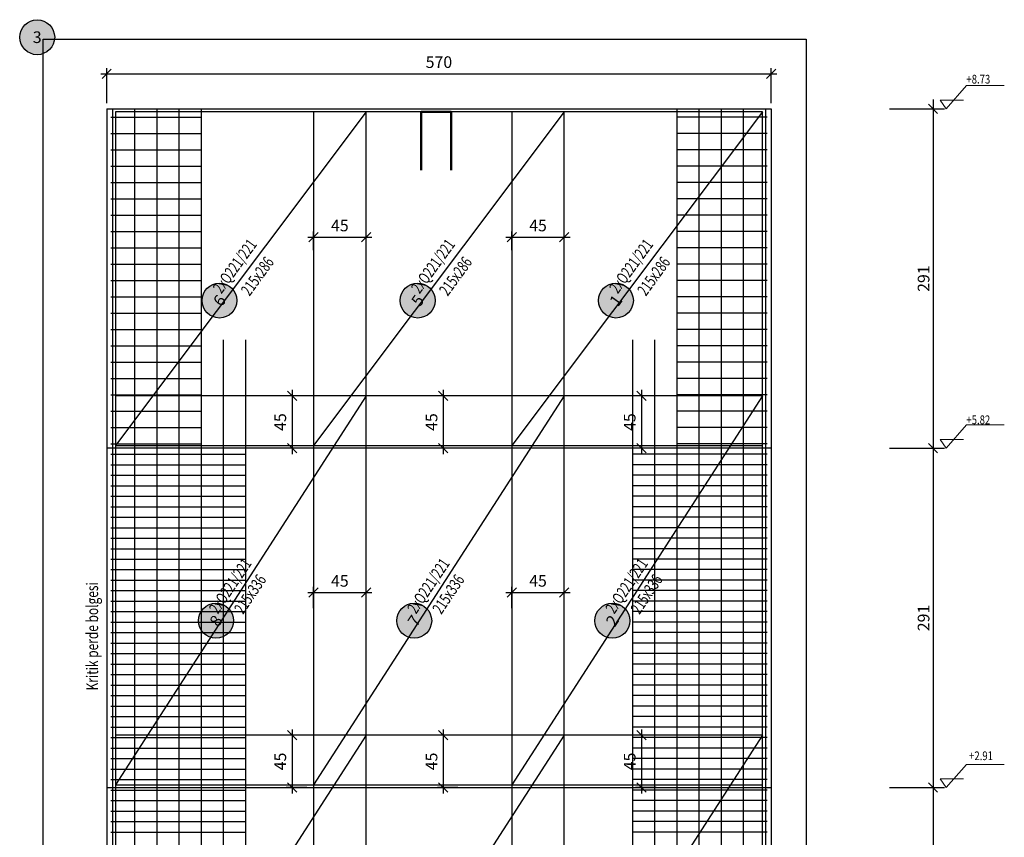
# Model space of a CAD drawing. Units: centimetres. Extents: x -24049 to -9108, y -256908 to -242869.
# Drawn here: x -22166 to -21322, y -249301 to -248600 of the extents above; entities that cross this region are included whole.
import ezdxf
from ezdxf.enums import TextEntityAlignment as Align

# ---------------------------------------------------------------- set-up
doc = ezdxf.new("R2010")
doc.units = ezdxf.units.CM
doc.header["$PDMODE"] = 2
for name, color, linetype in [('beton çizgisi', 132, 'Continuous'), ('COMDONATI_BETONARME_PERDE_HASIR_{5AF47DD2-BF05-470C-97F7-B568A76037FC}', 7, 'Continuous'), ('COMDONATI_BETONARME_PERDE_HASIR_{5AF47DD2-BF05-470C-97F7-B568A76037FC}_GRUP', 7, 'Continuous'), ('DÜŞEY DONATI', 21, 'Continuous'), ('e iç ölçü', 1, 'Continuous'), ('etriye', 67, 'Continuous'), ('PERDE HASIR ADI', 137, 'Continuous')]:
    doc.layers.add(name, color=color, linetype=linetype)
for name, color, linetype, lineweight in [('DONATI', 7, 'Continuous', 50), ('HASIR', 141, 'Continuous', 30), ('hasır adı ust', 136, 'Continuous', 20), ('İç Ölçü', 6, 'Continuous', 18), ('KOT', 7, 'Continuous', 9), ('OLCU-D', 41, 'Continuous', 18)]:
    doc.layers.add(name, color=color, linetype=linetype, lineweight=lineweight)
doc.styles.add('ROMANS', font='txt', dxfattribs={"width": 0.85})
doc.styles.add('RomanSTA', font='txt')
doc.styles.add('S1', font='turkce3.shx', dxfattribs={"width": 0.75, "height": 11})
doc.styles.add('SS', font='txt', dxfattribs={"width": 0.7})
doc.dimstyles.new('50 OLCEK', dxfattribs={"dimscale": 0, "dimtxt": 10, "dimasz": 8, "dimexe": 10, "dimexo": 8, "dimgap": 3, "dimtad": 1, "dimdec": 1, "dimdsep": 46, "dimtxsty": 'RomanSTA', "dimblk1": 'OBLIQUE', "dimblk2": 'OBLIQUE', "dimsah": 1, "dimcen": 0, "dimdle": 8, "dimclrd": 1, "dimclre": 1, "dimclrt": 1, "dimadec": 0, "dimazin": 0, "dimtfac": 1, "dimtdec": 1, "dimtmove": 1, "dimatfit": 3, "dimldrblk": 'OBLIQUE', "dimfxl": 10, "dimtolj": 1, "dimarcsym": 0})
doc.dimstyles.new('OLCEK50', dxfattribs={"dimscale": 0, "dimtxt": 10, "dimasz": 8, "dimexe": 5, "dimexo": 5, "dimgap": 5, "dimtad": 1, "dimdec": 0, "dimzin": 12, "dimdsep": 46, "dimtxsty": 'ROMANS', "dimblk1": 'OBLIQUE', "dimblk2": 'OBLIQUE', "dimsah": 1, "dimcen": 0, "dimdle": 5, "dimclrd": 1, "dimclre": 1, "dimclrt": 7, "dimadec": 0, "dimazin": 0, "dimtfac": 1, "dimtdec": 0, "dimtix": 1, "dimtmove": 2, "dimatfit": 3, "dimldrblk": 'OBLIQUE', "dimfxl": 1, "dimtolj": 1, "dimarcsym": 0})

# ---------------------------------------------------------------- blocks, each defined once
blk = doc.blocks.new('_OBLIQUE')
at = {"color": 0, "linetype": 'ByBlock'}
blk.add_line((-0.5, -0.5), (0.5, 0.5), dxfattribs=at)
blk = doc.blocks.new('*D5494')
at = {"layer": 'DEFPOINTS', "color": 0, "linetype": 'Continuous', "ltscale": 0.14, "transparency": 16777216}
for p in [(-21428.18, -248967.16), (-21428.18, -249258.16), (-21382.85, -249258.16)]:
    blk.add_point(p, dxfattribs=at)
at = {"layer": 'e iç ölçü', "color": 1, "linetype": 'Continuous', "lineweight": -2, "ltscale": 0.14, "transparency": 16777216}
for p, q in [((-21382.85, -248959.16), (-21382.85, -249266.16)), ((-21420.18, -248967.16), (-21372.85, -248967.16)), ((-21420.18, -249258.16), (-21372.85, -249258.16))]:
    blk.add_line(p, q, dxfattribs=at)
at = {"layer": 'e iç ölçü', "color": 1, "linetype": 'Continuous', "lineweight": -2, "ltscale": 0.14, "transparency": 16777216, "xscale": 8, "yscale": 8, "zscale": 8}
for p, rotation in [((-21382.85, -248967.16), 90), ((-21382.85, -249258.16), 270)]:
    blk.add_blockref('_OBLIQUE', p, dxfattribs=dict(at, rotation=rotation))
at = {"layer": 'e iç ölçü', "color": 1, "linetype": 'Continuous', "ltscale": 0.14, "transparency": 16777216, "insert": (-21390.93, -249112.66), "char_height": 10, "attachment_point": 5, "rotation": 90, "style": 'RomanSTA'}
blk.add_mtext('\\A1;291', dxfattribs=at)
blk = doc.blocks.new('*D5495')
at = {"layer": 'DEFPOINTS', "color": 0, "linetype": 'Continuous', "ltscale": 0.14, "transparency": 16777216}
for p in [(-21428.18, -249258.16), (-21428.18, -249549.16), (-21382.85, -249549.16)]:
    blk.add_point(p, dxfattribs=at)
at = {"layer": 'e iç ölçü', "color": 1, "linetype": 'Continuous', "lineweight": -2, "ltscale": 0.14, "transparency": 16777216}
for p, q in [((-21382.85, -249250.16), (-21382.85, -249557.16)), ((-21420.18, -249258.16), (-21372.85, -249258.16)), ((-21420.18, -249549.16), (-21372.85, -249549.16))]:
    blk.add_line(p, q, dxfattribs=at)
at = {"layer": 'e iç ölçü', "color": 1, "linetype": 'Continuous', "lineweight": -2, "ltscale": 0.14, "transparency": 16777216, "xscale": 8, "yscale": 8, "zscale": 8}
for p, rotation in [((-21382.85, -249258.16), 90), ((-21382.85, -249549.16), 270)]:
    blk.add_blockref('_OBLIQUE', p, dxfattribs=dict(at, rotation=rotation))
at = {"layer": 'e iç ölçü', "color": 1, "linetype": 'Continuous', "ltscale": 0.14, "transparency": 16777216, "insert": (-21390.93, -249403.66), "char_height": 10, "attachment_point": 5, "rotation": 90, "style": 'RomanSTA'}
blk.add_mtext('\\A1;291', dxfattribs=at)
blk = doc.blocks.new('*D5512')
at = {"layer": 'DEFPOINTS', "color": 0, "transparency": 16777216}
for p in [(-21521.67, -248646.17), (-22091.67, -248676.16), (-21521.67, -248676.16)]:
    blk.add_point(p, dxfattribs=at)
at = {"layer": 'İç Ölçü', "color": 1, "lineweight": -2, "transparency": 16777216}
for p, q in [((-22096.67, -248646.17), (-21516.67, -248646.17)), ((-22091.67, -248671.16), (-22091.67, -248641.17)), ((-21521.67, -248671.16), (-21521.67, -248641.17))]:
    blk.add_line(p, q, dxfattribs=at)
at = {"layer": 'İç Ölçü', "color": 1, "lineweight": -2, "transparency": 16777216, "xscale": 8, "yscale": 8, "zscale": 8, "rotation": 180}
blk.add_blockref('_OBLIQUE', (-22091.67, -248646.17), dxfattribs=at)
at = {"layer": 'İç Ölçü', "color": 1, "lineweight": -2, "transparency": 16777216, "xscale": 8, "yscale": 8, "zscale": 8}
blk.add_blockref('_OBLIQUE', (-21521.67, -248646.17), dxfattribs=at)
at = {"layer": 'İç Ölçü', "color": 7, "transparency": 16777216, "insert": (-21806.67, -248636), "char_height": 10, "attachment_point": 5, "style": 'ROMANS'}
blk.add_mtext('\\A1;570', dxfattribs=at)
blk = doc.blocks.new('*D5493')
at = {"layer": 'DEFPOINTS', "color": 0, "transparency": 16777216}
for p in [(-21869.17, -249090.9), (-21914.17, -249109.16), (-21869.17, -249109.16)]:
    blk.add_point(p, dxfattribs=at)
at = {"layer": 'OLCU-D', "color": 1, "lineweight": -2, "transparency": 16777216}
for p, q in [((-21914.17, -249104.16), (-21914.17, -249085.9)), ((-21869.17, -249104.16), (-21869.17, -249085.9)), ((-21919.17, -249090.9), (-21864.17, -249090.9))]:
    blk.add_line(p, q, dxfattribs=at)
at = {"layer": 'OLCU-D', "color": 1, "lineweight": -2, "transparency": 16777216, "xscale": 8, "yscale": 8, "zscale": 8, "rotation": 180}
blk.add_blockref('_OBLIQUE', (-21914.17, -249090.9), dxfattribs=at)
at = {"layer": 'OLCU-D', "color": 1, "lineweight": -2, "transparency": 16777216, "xscale": 8, "yscale": 8, "zscale": 8}
blk.add_blockref('_OBLIQUE', (-21869.17, -249090.9), dxfattribs=at)
at = {"layer": 'OLCU-D', "color": 7, "transparency": 16777216, "insert": (-21891.67, -249080.81), "char_height": 10, "attachment_point": 5, "style": 'ROMANS'}
blk.add_mtext('\\A1;45', dxfattribs=at)
blk = doc.blocks.new('*D5526')
at = {"layer": 'DEFPOINTS', "color": 0, "transparency": 16777216}
for p in [(-21699.17, -249090.9), (-21744.17, -249109.16), (-21699.17, -249109.16)]:
    blk.add_point(p, dxfattribs=at)
at = {"layer": 'OLCU-D', "color": 1, "lineweight": -2, "transparency": 16777216}
for p, q in [((-21744.17, -249104.16), (-21744.17, -249085.9)), ((-21699.17, -249104.16), (-21699.17, -249085.9)), ((-21749.17, -249090.9), (-21694.17, -249090.9))]:
    blk.add_line(p, q, dxfattribs=at)
at = {"layer": 'OLCU-D', "color": 1, "lineweight": -2, "transparency": 16777216, "xscale": 8, "yscale": 8, "zscale": 8, "rotation": 180}
blk.add_blockref('_OBLIQUE', (-21744.17, -249090.9), dxfattribs=at)
at = {"layer": 'OLCU-D', "color": 1, "lineweight": -2, "transparency": 16777216, "xscale": 8, "yscale": 8, "zscale": 8}
blk.add_blockref('_OBLIQUE', (-21699.17, -249090.9), dxfattribs=at)
at = {"layer": 'OLCU-D', "color": 7, "transparency": 16777216, "insert": (-21721.67, -249080.81), "char_height": 10, "attachment_point": 5, "style": 'ROMANS'}
blk.add_mtext('\\A1;45', dxfattribs=at)
blk = doc.blocks.new('*D5527')
at = {"layer": 'DEFPOINTS', "color": 0, "transparency": 16777216}
for p in [(-21915.09, -249213.16), (-21932.65, -249258.16), (-21915.09, -249258.16)]:
    blk.add_point(p, dxfattribs=at)
at = {"layer": 'OLCU-D', "color": 1, "lineweight": -2, "transparency": 16777216}
for p, q in [((-21920.09, -249213.16), (-21937.65, -249213.16)), ((-21932.65, -249208.16), (-21932.65, -249263.16)), ((-21920.09, -249258.16), (-21937.65, -249258.16))]:
    blk.add_line(p, q, dxfattribs=at)
at = {"layer": 'OLCU-D', "color": 1, "lineweight": -2, "transparency": 16777216, "xscale": 8, "yscale": 8, "zscale": 8}
for p, rotation in [((-21932.65, -249213.16), 90), ((-21932.65, -249258.16), 270)]:
    blk.add_blockref('_OBLIQUE', p, dxfattribs=dict(at, rotation=rotation))
at = {"layer": 'OLCU-D', "color": 7, "transparency": 16777216, "insert": (-21942.74, -249235.66), "char_height": 10, "attachment_point": 5, "rotation": 90, "style": 'ROMANS'}
blk.add_mtext('\\A1;45', dxfattribs=at)
blk = doc.blocks.new('*D5528')
at = {"layer": 'DEFPOINTS', "color": 0, "transparency": 16777216}
for p in [(-21785.38, -249213.16), (-21802.94, -249258.16), (-21785.38, -249258.16)]:
    blk.add_point(p, dxfattribs=at)
at = {"layer": 'OLCU-D', "color": 1, "lineweight": -2, "transparency": 16777216}
for p, q in [((-21790.38, -249213.16), (-21807.94, -249213.16)), ((-21802.94, -249208.16), (-21802.94, -249263.16)), ((-21790.38, -249258.16), (-21807.94, -249258.16))]:
    blk.add_line(p, q, dxfattribs=at)
at = {"layer": 'OLCU-D', "color": 1, "lineweight": -2, "transparency": 16777216, "xscale": 8, "yscale": 8, "zscale": 8}
for p, rotation in [((-21802.94, -249213.16), 90), ((-21802.94, -249258.16), 270)]:
    blk.add_blockref('_OBLIQUE', p, dxfattribs=dict(at, rotation=rotation))
at = {"layer": 'OLCU-D', "color": 7, "transparency": 16777216, "insert": (-21813.02, -249235.66), "char_height": 10, "attachment_point": 5, "rotation": 90, "style": 'ROMANS'}
blk.add_mtext('\\A1;45', dxfattribs=at)
blk = doc.blocks.new('*D5529')
at = {"layer": 'DEFPOINTS', "color": 0, "transparency": 16777216}
for p in [(-21915.09, -248922.16), (-21932.65, -248967.16), (-21915.09, -248967.16)]:
    blk.add_point(p, dxfattribs=at)
at = {"layer": 'OLCU-D', "color": 1, "lineweight": -2, "transparency": 16777216}
for p, q in [((-21932.65, -248917.16), (-21932.65, -248972.16)), ((-21920.09, -248922.16), (-21937.65, -248922.16)), ((-21920.09, -248967.16), (-21937.65, -248967.16))]:
    blk.add_line(p, q, dxfattribs=at)
at = {"layer": 'OLCU-D', "color": 1, "lineweight": -2, "transparency": 16777216, "xscale": 8, "yscale": 8, "zscale": 8}
for p, rotation in [((-21932.65, -248922.16), 90), ((-21932.65, -248967.16), 270)]:
    blk.add_blockref('_OBLIQUE', p, dxfattribs=dict(at, rotation=rotation))
at = {"layer": 'OLCU-D', "color": 7, "transparency": 16777216, "insert": (-21942.74, -248944.66), "char_height": 10, "attachment_point": 5, "rotation": 90, "style": 'ROMANS'}
blk.add_mtext('\\A1;45', dxfattribs=at)
blk = doc.blocks.new('*D5530')
at = {"layer": 'DEFPOINTS', "color": 0, "transparency": 16777216}
for p in [(-21785.38, -248922.16), (-21802.94, -248967.16), (-21785.38, -248967.16)]:
    blk.add_point(p, dxfattribs=at)
at = {"layer": 'OLCU-D', "color": 1, "lineweight": -2, "transparency": 16777216}
for p, q in [((-21802.94, -248917.16), (-21802.94, -248972.16)), ((-21790.38, -248922.16), (-21807.94, -248922.16)), ((-21790.38, -248967.16), (-21807.94, -248967.16))]:
    blk.add_line(p, q, dxfattribs=at)
at = {"layer": 'OLCU-D', "color": 1, "lineweight": -2, "transparency": 16777216, "xscale": 8, "yscale": 8, "zscale": 8}
for p, rotation in [((-21802.94, -248922.16), 90), ((-21802.94, -248967.16), 270)]:
    blk.add_blockref('_OBLIQUE', p, dxfattribs=dict(at, rotation=rotation))
at = {"layer": 'OLCU-D', "color": 7, "transparency": 16777216, "insert": (-21813.02, -248944.66), "char_height": 10, "attachment_point": 5, "rotation": 90, "style": 'ROMANS'}
blk.add_mtext('\\A1;45', dxfattribs=at)
blk = doc.blocks.new('*D5531')
at = {"layer": 'DEFPOINTS', "color": 0, "transparency": 16777216}
for p in [(-21869.17, -248786.16), (-21914.17, -248802.33), (-21869.17, -248802.33)]:
    blk.add_point(p, dxfattribs=at)
at = {"layer": 'OLCU-D', "color": 1, "lineweight": -2, "transparency": 16777216}
for p, q in [((-21914.17, -248797.33), (-21914.17, -248781.16)), ((-21869.17, -248797.33), (-21869.17, -248781.16)), ((-21919.17, -248786.16), (-21864.17, -248786.16))]:
    blk.add_line(p, q, dxfattribs=at)
at = {"layer": 'OLCU-D', "color": 1, "lineweight": -2, "transparency": 16777216, "xscale": 8, "yscale": 8, "zscale": 8, "rotation": 180}
blk.add_blockref('_OBLIQUE', (-21914.17, -248786.16), dxfattribs=at)
at = {"layer": 'OLCU-D', "color": 1, "lineweight": -2, "transparency": 16777216, "xscale": 8, "yscale": 8, "zscale": 8}
blk.add_blockref('_OBLIQUE', (-21869.17, -248786.16), dxfattribs=at)
at = {"layer": 'OLCU-D', "color": 7, "transparency": 16777216, "insert": (-21891.67, -248776.08), "char_height": 10, "attachment_point": 5, "style": 'ROMANS'}
blk.add_mtext('\\A1;45', dxfattribs=at)
blk = doc.blocks.new('*D5532')
at = {"layer": 'DEFPOINTS', "color": 0, "transparency": 16777216}
for p in [(-21699.17, -248786.16), (-21744.17, -248802.33), (-21699.17, -248802.33)]:
    blk.add_point(p, dxfattribs=at)
at = {"layer": 'OLCU-D', "color": 1, "lineweight": -2, "transparency": 16777216}
for p, q in [((-21744.17, -248797.33), (-21744.17, -248781.16)), ((-21699.17, -248797.33), (-21699.17, -248781.16)), ((-21749.17, -248786.16), (-21694.17, -248786.16))]:
    blk.add_line(p, q, dxfattribs=at)
at = {"layer": 'OLCU-D', "color": 1, "lineweight": -2, "transparency": 16777216, "xscale": 8, "yscale": 8, "zscale": 8, "rotation": 180}
blk.add_blockref('_OBLIQUE', (-21744.17, -248786.16), dxfattribs=at)
at = {"layer": 'OLCU-D', "color": 1, "lineweight": -2, "transparency": 16777216, "xscale": 8, "yscale": 8, "zscale": 8}
blk.add_blockref('_OBLIQUE', (-21699.17, -248786.16), dxfattribs=at)
at = {"layer": 'OLCU-D', "color": 7, "transparency": 16777216, "insert": (-21721.67, -248776.08), "char_height": 10, "attachment_point": 5, "style": 'ROMANS'}
blk.add_mtext('\\A1;45', dxfattribs=at)
blk = doc.blocks.new('*D5525')
at = {"layer": 'DEFPOINTS', "color": 0, "linetype": 'Continuous', "ltscale": 0.14, "transparency": 16777216}
for p in [(-21428.18, -248676.16), (-21428.18, -248967.16), (-21382.85, -248967.16)]:
    blk.add_point(p, dxfattribs=at)
at = {"layer": 'e iç ölçü', "color": 1, "linetype": 'Continuous', "lineweight": -2, "ltscale": 0.14, "transparency": 16777216}
for p, q in [((-21382.85, -248668.16), (-21382.85, -248975.16)), ((-21420.18, -248676.16), (-21372.85, -248676.16)), ((-21420.18, -248967.16), (-21372.85, -248967.16))]:
    blk.add_line(p, q, dxfattribs=at)
at = {"layer": 'e iç ölçü', "color": 1, "linetype": 'Continuous', "lineweight": -2, "ltscale": 0.14, "transparency": 16777216, "xscale": 8, "yscale": 8, "zscale": 8}
for p, rotation in [((-21382.85, -248676.16), 90), ((-21382.85, -248967.16), 270)]:
    blk.add_blockref('_OBLIQUE', p, dxfattribs=dict(at, rotation=rotation))
at = {"layer": 'e iç ölçü', "color": 1, "linetype": 'Continuous', "ltscale": 0.14, "transparency": 16777216, "insert": (-21390.93, -248821.66), "char_height": 10, "attachment_point": 5, "rotation": 90, "style": 'RomanSTA'}
blk.add_mtext('\\A1;291', dxfattribs=at)
blk = doc.blocks.new('*D5469')
at = {"layer": 'DEFPOINTS', "color": 0, "transparency": 16777216}
for p in [(-21615.38, -249213.16), (-21632.94, -249258.16), (-21615.38, -249258.16)]:
    blk.add_point(p, dxfattribs=at)
at = {"layer": 'OLCU-D', "color": 1, "lineweight": -2, "transparency": 16777216}
for p, q in [((-21620.38, -249213.16), (-21637.94, -249213.16)), ((-21632.94, -249208.16), (-21632.94, -249263.16)), ((-21620.38, -249258.16), (-21637.94, -249258.16))]:
    blk.add_line(p, q, dxfattribs=at)
at = {"layer": 'OLCU-D', "color": 1, "lineweight": -2, "transparency": 16777216, "xscale": 8, "yscale": 8, "zscale": 8}
for p, rotation in [((-21632.94, -249213.16), 90), ((-21632.94, -249258.16), 270)]:
    blk.add_blockref('_OBLIQUE', p, dxfattribs=dict(at, rotation=rotation))
at = {"layer": 'OLCU-D', "color": 7, "transparency": 16777216, "insert": (-21643.02, -249235.66), "char_height": 10, "attachment_point": 5, "rotation": 90, "style": 'ROMANS'}
blk.add_mtext('\\A1;45', dxfattribs=at)
blk = doc.blocks.new('*D5470')
at = {"layer": 'DEFPOINTS', "color": 0, "transparency": 16777216}
for p in [(-21615.38, -248922.16), (-21632.94, -248967.16), (-21615.38, -248967.16)]:
    blk.add_point(p, dxfattribs=at)
at = {"layer": 'OLCU-D', "color": 1, "lineweight": -2, "transparency": 16777216}
for p, q in [((-21632.94, -248917.16), (-21632.94, -248972.16)), ((-21620.38, -248922.16), (-21637.94, -248922.16)), ((-21620.38, -248967.16), (-21637.94, -248967.16))]:
    blk.add_line(p, q, dxfattribs=at)
at = {"layer": 'OLCU-D', "color": 1, "lineweight": -2, "transparency": 16777216, "xscale": 8, "yscale": 8, "zscale": 8}
for p, rotation in [((-21632.94, -248922.16), 90), ((-21632.94, -248967.16), 270)]:
    blk.add_blockref('_OBLIQUE', p, dxfattribs=dict(at, rotation=rotation))
at = {"layer": 'OLCU-D', "color": 7, "transparency": 16777216, "insert": (-21643.02, -248944.66), "char_height": 10, "attachment_point": 5, "rotation": 90, "style": 'ROMANS'}
blk.add_mtext('\\A1;45', dxfattribs=at)
blk = doc.blocks.new('COMDPOZ')
h = blk.add_hatch(color=150)
h.dxf.hatch_style = 1
edge = h.paths.add_edge_path()
edge.add_arc((0, 0), 15, 0, 360)
at = {"color": 40}
blk.add_circle((0, 0), 15, dxfattribs=at)
blk = doc.blocks.new('PB_0')
blk.add_blockref('COMDPOZ', (-0.03, -0.42))
blk.add_attdef('POZNO', text='', height=10).set_placement((-0.03, -0.42), align=Align.MIDDLE_CENTER)

msp = doc.modelspace()

# ---------------------------------------------------------------- linework, layer by layer
at = {"layer": 'beton çizgisi'}
for p, q in [((-22091.67, -248676.16), (-22091.67, -249840.16)), ((-22091.67, -248676.16), (-21521.67, -248676.16)), ((-21521.67, -248676.16), (-21521.67, -249840.16)), ((-21521.67, -248967.16), (-22091.67, -248967.16)), ((-22091.67, -249258.16), (-21521.67, -249258.16))]:
    msp.add_line(p, q, dxfattribs=at)
at = {"layer": 'DONATI'}
msp.add_lwpolyline([(-21821.76, -248728.66), (-21821.76, -248678.66), (-21796.1, -248678.66), (-21796.1, -248728.66)], dxfattribs=at)
at = {"layer": 'DÜŞEY DONATI'}
for p, q in [((-22086.67, -248676.16), (-22086.67, -249880.16)), ((-22067.67, -248676.16), (-22067.67, -249880.16)), ((-22048.67, -248676.16), (-22048.67, -249880.16)), ((-22029.67, -248676.16), (-22029.67, -249880.16)), ((-22010.67, -248676.16), (-22010.67, -249880.16)), ((-21602.67, -248676.16), (-21602.67, -249880.16)), ((-21583.67, -248676.16), (-21583.67, -249880.16)), ((-21564.67, -248676.16), (-21564.67, -249880.16)), ((-21545.67, -248676.16), (-21545.67, -249880.16)), ((-21526.67, -248676.16), (-21526.67, -249880.16)), ((-21991.67, -248874.16), (-21991.67, -249880.16)), ((-21972.67, -248874.16), (-21972.67, -249880.16)), ((-21640.67, -248874.16), (-21640.67, -249880.16)), ((-21621.67, -248874.16), (-21621.67, -249880.16))]:
    msp.add_line(p, q, dxfattribs=at)
at = {"layer": 'etriye'}
for p, q in [((-22088.17, -248683.23), (-22010.67, -248683.23)), ((-21525.17, -248683.23), (-21602.67, -248683.23)), ((-22088.17, -248697.23), (-22010.67, -248697.23)), ((-21525.17, -248697.23), (-21602.67, -248697.23)), ((-22088.17, -248711.23), (-22010.67, -248711.23)), ((-21525.17, -248711.23), (-21602.67, -248711.23)), ((-22088.17, -248725.23), (-22010.67, -248725.23)), ((-21525.17, -248725.23), (-21602.67, -248725.23)), ((-22088.17, -248739.23), (-22010.67, -248739.23)), ((-21525.17, -248739.23), (-21602.67, -248739.23)), ((-22088.17, -248753.23), (-22010.67, -248753.23)), ((-21525.17, -248753.23), (-21602.67, -248753.23)), ((-22088.17, -248767.23), (-22010.67, -248767.23)), ((-21525.17, -248767.23), (-21602.67, -248767.23)), ((-22088.17, -248781.23), (-22010.67, -248781.23)), ((-21525.17, -248781.23), (-21602.67, -248781.23)), ((-22088.17, -248795.23), (-22010.67, -248795.23)), ((-21525.17, -248795.23), (-21602.67, -248795.23)), ((-22088.17, -248809.23), (-22010.67, -248809.23)), ((-21525.17, -248809.23), (-21602.67, -248809.23)), ((-22088.17, -248823.23), (-22010.67, -248823.23)), ((-21525.17, -248823.23), (-21602.67, -248823.23)), ((-22088.17, -248837.23), (-22010.67, -248837.23)), ((-21525.17, -248837.23), (-21602.67, -248837.23)), ((-22088.17, -248851.23), (-22010.67, -248851.23)), ((-21525.17, -248851.23), (-21602.67, -248851.23)), ((-22088.17, -248865.23), (-22010.67, -248865.23)), ((-21525.17, -248865.23), (-21602.67, -248865.23)), ((-22088.17, -248879.23), (-22010.67, -248879.23)), ((-21525.17, -248879.23), (-21602.67, -248879.23)), ((-22088.17, -248893.23), (-22010.67, -248893.23)), ((-21525.17, -248893.23), (-21602.67, -248893.23)), ((-22088.17, -248907.23), (-22010.67, -248907.23)), ((-21525.17, -248907.23), (-21602.67, -248907.23)), ((-22088.17, -248921.23), (-22010.67, -248921.23)), ((-21525.17, -248921.23), (-21602.67, -248921.23)), ((-22088.17, -248935.23), (-22010.67, -248935.23)), ((-21525.17, -248935.23), (-21602.67, -248935.23)), ((-22088.17, -248949.23), (-22010.67, -248949.23)), ((-21525.17, -248949.23), (-21602.67, -248949.23)), ((-22088.17, -248963.23), (-22010.67, -248963.23)), ((-21525.17, -248963.23), (-21602.67, -248963.23)), ((-22088.17, -248972.23), (-21972.67, -248972.23)), ((-21525.17, -248972.23), (-21640.67, -248972.23)), ((-22088.17, -248981.23), (-21972.67, -248981.23)), ((-21525.17, -248981.23), (-21640.67, -248981.23)), ((-22088.17, -248990.23), (-21972.67, -248990.23)), ((-21525.17, -248990.23), (-21640.67, -248990.23)), ((-22088.17, -248999.23), (-21972.67, -248999.23)), ((-21525.17, -248999.23), (-21640.67, -248999.23)), ((-22088.17, -249008.23), (-21972.67, -249008.23)), ((-21525.17, -249008.23), (-21640.67, -249008.23)), ((-22088.17, -249017.23), (-21972.67, -249017.23)), ((-21525.17, -249017.23), (-21640.67, -249017.23)), ((-22088.17, -249026.23), (-21972.67, -249026.23)), ((-21525.17, -249026.23), (-21640.67, -249026.23)), ((-22088.17, -249035.23), (-21972.67, -249035.23)), ((-21525.17, -249035.23), (-21640.67, -249035.23)), ((-22088.17, -249044.23), (-21972.67, -249044.23)), ((-21525.17, -249044.23), (-21640.67, -249044.23)), ((-22088.17, -249053.23), (-21972.67, -249053.23)), ((-21525.17, -249053.23), (-21640.67, -249053.23)), ((-22088.17, -249062.23), (-21972.67, -249062.23)), ((-21525.17, -249062.23), (-21640.67, -249062.23)), ((-22088.17, -249071.23), (-21972.67, -249071.23)), ((-21525.17, -249071.23), (-21640.67, -249071.23)), ((-22088.17, -249080.23), (-21972.67, -249080.23)), ((-21525.17, -249080.23), (-21640.67, -249080.23)), ((-22088.17, -249089.23), (-21972.67, -249089.23)), ((-21525.17, -249089.23), (-21640.67, -249089.23)), ((-22088.17, -249098.23), (-21972.67, -249098.23)), ((-21525.17, -249098.23), (-21640.67, -249098.23)), ((-22088.17, -249107.23), (-21972.67, -249107.23)), ((-21525.17, -249107.23), (-21640.67, -249107.23)), ((-22088.17, -249116.23), (-21972.67, -249116.23)), ((-21525.17, -249116.23), (-21640.67, -249116.23)), ((-22088.17, -249125.23), (-21972.67, -249125.23)), ((-21525.17, -249125.23), (-21640.67, -249125.23)), ((-22088.17, -249134.23), (-21972.67, -249134.23)), ((-21525.17, -249134.23), (-21640.67, -249134.23)), ((-22088.17, -249143.23), (-21972.67, -249143.23)), ((-21525.17, -249143.23), (-21640.67, -249143.23)), ((-22088.17, -249152.23), (-21972.67, -249152.23)), ((-21525.17, -249152.23), (-21640.67, -249152.23)), ((-22088.17, -249161.23), (-21972.67, -249161.23)), ((-21525.17, -249161.23), (-21640.67, -249161.23)), ((-22088.17, -249170.23), (-21972.67, -249170.23)), ((-21525.17, -249170.23), (-21640.67, -249170.23)), ((-22088.17, -249179.23), (-21972.67, -249179.23)), ((-21525.17, -249179.23), (-21640.67, -249179.23)), ((-22088.17, -249188.23), (-21972.67, -249188.23)), ((-21525.17, -249188.23), (-21640.67, -249188.23)), ((-22088.17, -249197.23), (-21972.67, -249197.23)), ((-21525.17, -249197.23), (-21640.67, -249197.23)), ((-22088.17, -249206.23), (-21972.67, -249206.23)), ((-21525.17, -249206.23), (-21640.67, -249206.23)), ((-22088.17, -249215.23), (-21972.67, -249215.23)), ((-21525.17, -249215.23), (-21640.67, -249215.23)), ((-22088.17, -249224.23), (-21972.67, -249224.23)), ((-21525.17, -249224.23), (-21640.67, -249224.23)), ((-22088.17, -249233.23), (-21972.67, -249233.23)), ((-21525.17, -249233.23), (-21640.67, -249233.23)), ((-22088.17, -249242.23), (-21972.67, -249242.23)), ((-21525.17, -249242.23), (-21640.67, -249242.23)), ((-22088.17, -249251.23), (-21972.67, -249251.23)), ((-21525.17, -249251.23), (-21640.67, -249251.23)), ((-22088.17, -249260.23), (-21972.67, -249260.23)), ((-21525.17, -249260.23), (-21640.67, -249260.23)), ((-22088.17, -249269.23), (-21972.67, -249269.23)), ((-21525.17, -249269.23), (-21640.67, -249269.23)), ((-22088.17, -249278.23), (-21972.67, -249278.23)), ((-21525.17, -249278.23), (-21640.67, -249278.23)), ((-22088.17, -249287.23), (-21972.67, -249287.23)), ((-21525.17, -249287.23), (-21640.67, -249287.23)), ((-22088.17, -249296.23), (-21972.67, -249296.23)), ((-21525.17, -249296.23), (-21640.67, -249296.23))]:
    msp.add_line(p, q, dxfattribs=at)
at = {"layer": 'HASIR'}
for points in [[(-21869.17, -248678.66), (-22084.17, -248964.66), (-21869.17, -248964.66), (-21869.17, -248678.66), (-22084.17, -248678.66), (-22084.17, -248964.66)], [(-21699.17, -248678.66), (-21914.17, -248964.66), (-21699.17, -248964.66), (-21699.17, -248678.66), (-21914.17, -248678.66), (-21914.17, -248964.66)], [(-21529.17, -248678.66), (-21744.17, -248964.66), (-21529.17, -248964.66), (-21529.17, -248678.66), (-21744.17, -248678.66), (-21744.17, -248964.66)], [(-21869.17, -248922.16), (-22084.17, -249255.66), (-21869.17, -249255.66), (-21869.17, -248922.16), (-22084.17, -248922.16), (-22084.17, -249255.66)], [(-21699.17, -248922.16), (-21914.17, -249255.66), (-21699.17, -249255.66), (-21699.17, -248922.16), (-21914.17, -248922.16), (-21914.17, -249255.66)], [(-21529.17, -248922.16), (-21744.17, -249255.66), (-21529.17, -249255.66), (-21529.17, -248922.16), (-21744.17, -248922.16), (-21744.17, -249255.66)], [(-21869.17, -249213.16), (-22084.17, -249546.66), (-21869.17, -249546.66), (-21869.17, -249213.16), (-22084.17, -249213.16), (-22084.17, -249546.66)], [(-21699.17, -249213.16), (-21914.17, -249546.66), (-21699.17, -249546.66), (-21699.17, -249213.16), (-21914.17, -249213.16), (-21914.17, -249546.66)], [(-21529.17, -249213.16), (-21744.17, -249546.66), (-21529.17, -249546.66), (-21529.17, -249213.16), (-21744.17, -249213.16), (-21744.17, -249546.66)]]:
    msp.add_lwpolyline(points, dxfattribs=at)
at = {"layer": 'KOT'}
for p, q in [((-21354.19, -248656.16), (-21371.69, -248676.16)), ((-21354.19, -248656.16), (-21371.69, -248676.16)), ((-21354.19, -248656.16), (-21321.69, -248656.16)), ((-21354.19, -248656.16), (-21321.69, -248656.16)), ((-21356.69, -248668.66), (-21376.69, -248668.66)), ((-21376.69, -248668.66), (-21371.69, -248676.16)), ((-21356.69, -248668.66), (-21376.69, -248668.66)), ((-21376.69, -248668.66), (-21371.69, -248676.16)), ((-21354.19, -248947.16), (-21371.69, -248967.16)), ((-21354.19, -248947.16), (-21321.69, -248947.16)), ((-21356.69, -248959.66), (-21376.69, -248959.66)), ((-21376.69, -248959.66), (-21371.69, -248967.16)), ((-21354.19, -249238.16), (-21371.69, -249258.16)), ((-21354.19, -249238.16), (-21321.69, -249238.16)), ((-21356.69, -249250.66), (-21376.69, -249250.66)), ((-21376.69, -249250.66), (-21371.69, -249258.16))]:
    msp.add_line(p, q, dxfattribs=at)
at = {"layer": 'PERDE HASIR ADI', "color": 3}
msp.add_lwpolyline([(-22146.24, -248616.22), (-21491.58, -248616.22), (-21491.58, -250009.88), (-22146.24, -250009.88)], close=True, dxfattribs=at)

# ---------------------------------------------------------------- block references
at = {"layer": 'COMDONATI_BETONARME_PERDE_HASIR_{5AF47DD2-BF05-470C-97F7-B568A76037FC}', "color": 3}
for p, rotation, values in [((-21995.21, -248840.16), 53.97153976722193, {'POZNO': '6'}), ((-21825.21, -248840.16), 53.97153976722193, {'POZNO': '5'}), ((-21655.21, -248840.16), 53.97153976722193, {'POZNO': '1'}), ((-21998.22, -249114.77), 56.10464514273992, {'POZNO': '8'}), ((-21828.22, -249114.77), 56.10464514273992, {'POZNO': '7'}), ((-21658.22, -249114.77), 56.10464514273992, {'POZNO': '2'})]:
    msp.add_blockref('PB_0', p, dxfattribs=dict(at, rotation=rotation)).add_auto_attribs(values)
at = {"layer": 'COMDONATI_BETONARME_PERDE_HASIR_{5AF47DD2-BF05-470C-97F7-B568A76037FC}_GRUP', "color": 3}
msp.add_blockref('PB_0', (-22151.24, -248614.22), dxfattribs=at).add_auto_attribs({'POZNO': '3'})

# ---------------------------------------------------------------- texts
at = {"layer": 'hasır adı ust', "color": 1, "linetype": 'Continuous', "lineweight": 30, "ltscale": 0.14, "style": 'SS', "width": 0.7}
for s, rotation, p in [('2xQ221/221', 53.97154, (-21993.21, -248835.16)), ('2xQ221/221', 53.97154, (-21823.21, -248835.16)), ('2xQ221/221', 53.97154, (-21653.21, -248835.16)), ('215x286', 53.97154, (-21969.11, -248837.23)), ('215x286', 53.97154, (-21799.11, -248837.23)), ('215x286', 53.97154, (-21629.11, -248837.23)), ('2xQ221/221', 56.10465, (-21996.22, -249109.77)), ('2xQ221/221', 56.10465, (-21826.22, -249109.77)), ('2xQ221/221', 56.10465, (-21656.22, -249109.77)), ('215x336', 56.10465, (-21974.63, -249110.15)), ('215x336', 56.10465, (-21804.63, -249110.15)), ('215x336', 56.10465, (-21634.63, -249110.15))]:
    msp.add_text(s, height=10, rotation=rotation, dxfattribs=at).set_placement(p)
at = {"layer": 'KOT', "style": 'S1', "width": 0.8}
for s, p in [('+8.73', (-21354.19, -248654.41)), ('+5.82', (-21354.19, -248946.49)), ('+2.91', (-21351.87, -249234.58))]:
    msp.add_text(s, height=7.5, dxfattribs=at).set_placement(p)
at = {"layer": 'KOT', "style": 'RomanSTA', "width": 0.75}
msp.add_text('Kritik perde bolgesi', height=10, rotation=90, dxfattribs=at).set_placement((-22099, -249174.78))

# ---------------------------------------------------------------- dimensions: what is measured, and where the dimension line sits
at = {"layer": 'e iç ölçü', "linetype": 'Continuous', "ltscale": 0.14}
for base, p1, p2, picture, middle in [((-21382.85, -248967.16), (-21428.18, -248676.16), (-21428.18, -248967.16), '*D5525', (-21390.93, -248821.66)), ((-21382.85, -249258.16), (-21428.18, -248967.16), (-21428.18, -249258.16), '*D5494', (-21390.93, -249112.66)), ((-21382.85, -249549.16), (-21428.18, -249258.16), (-21428.18, -249549.16), '*D5495', (-21390.93, -249403.66))]:
    dim = msp.add_linear_dim(base=base, p1=p1, p2=p2, angle=90, dimstyle='50 OLCEK', override={"dimscale": 1}, dxfattribs=at)
    dim.commit()
    dim.dimension.update_dxf_attribs({"geometry": picture, "text_midpoint": middle})
at = {"layer": 'İç Ölçü'}
dim = msp.add_linear_dim(base=(-21521.67, -248646.17), p1=(-22091.67, -248676.16), p2=(-21521.67, -248676.16), dimstyle='OLCEK50', override={"dimscale": 1}, dxfattribs=at)
dim.commit()
dim.dimension.update_dxf_attribs({"geometry": '*D5512', "text_midpoint": (-21806.67, -248636)})
at = {"layer": 'OLCU-D'}
for base, p1, p2, picture, middle in [((-21869.17, -248786.16), (-21914.17, -248802.33), (-21869.17, -248802.33), '*D5531', (-21891.67, -248776.08)), ((-21699.17, -248786.16), (-21744.17, -248802.33), (-21699.17, -248802.33), '*D5532', (-21721.67, -248776.08)), ((-21869.17, -249090.9), (-21914.17, -249109.16), (-21869.17, -249109.16), '*D5493', (-21891.67, -249080.81)), ((-21699.17, -249090.9), (-21744.17, -249109.16), (-21699.17, -249109.16), '*D5526', (-21721.67, -249080.81))]:
    dim = msp.add_linear_dim(base=base, p1=p1, p2=p2, dimstyle='OLCEK50', override={"dimscale": 1}, dxfattribs=at)
    dim.commit()
    dim.dimension.update_dxf_attribs({"geometry": picture, "text_midpoint": middle})
for base, p1, p2, picture, middle in [((-21932.65, -248967.16), (-21915.09, -248922.16), (-21915.09, -248967.16), '*D5529', (-21942.74, -248944.66)), ((-21802.94, -248967.16), (-21785.38, -248922.16), (-21785.38, -248967.16), '*D5530', (-21813.02, -248944.66)), ((-21632.94, -248967.16), (-21615.38, -248922.16), (-21615.38, -248967.16), '*D5470', (-21643.02, -248944.66)), ((-21932.65, -249258.16), (-21915.09, -249213.16), (-21915.09, -249258.16), '*D5527', (-21942.74, -249235.66)), ((-21802.94, -249258.16), (-21785.38, -249213.16), (-21785.38, -249258.16), '*D5528', (-21813.02, -249235.66)), ((-21632.94, -249258.16), (-21615.38, -249213.16), (-21615.38, -249258.16), '*D5469', (-21643.02, -249235.66))]:
    dim = msp.add_linear_dim(base=base, p1=p1, p2=p2, angle=90, dimstyle='OLCEK50', override={"dimscale": 1}, dxfattribs=at)
    dim.commit()
    dim.dimension.update_dxf_attribs({"geometry": picture, "text_midpoint": middle})

doc.saveas('drawing.dxf')
